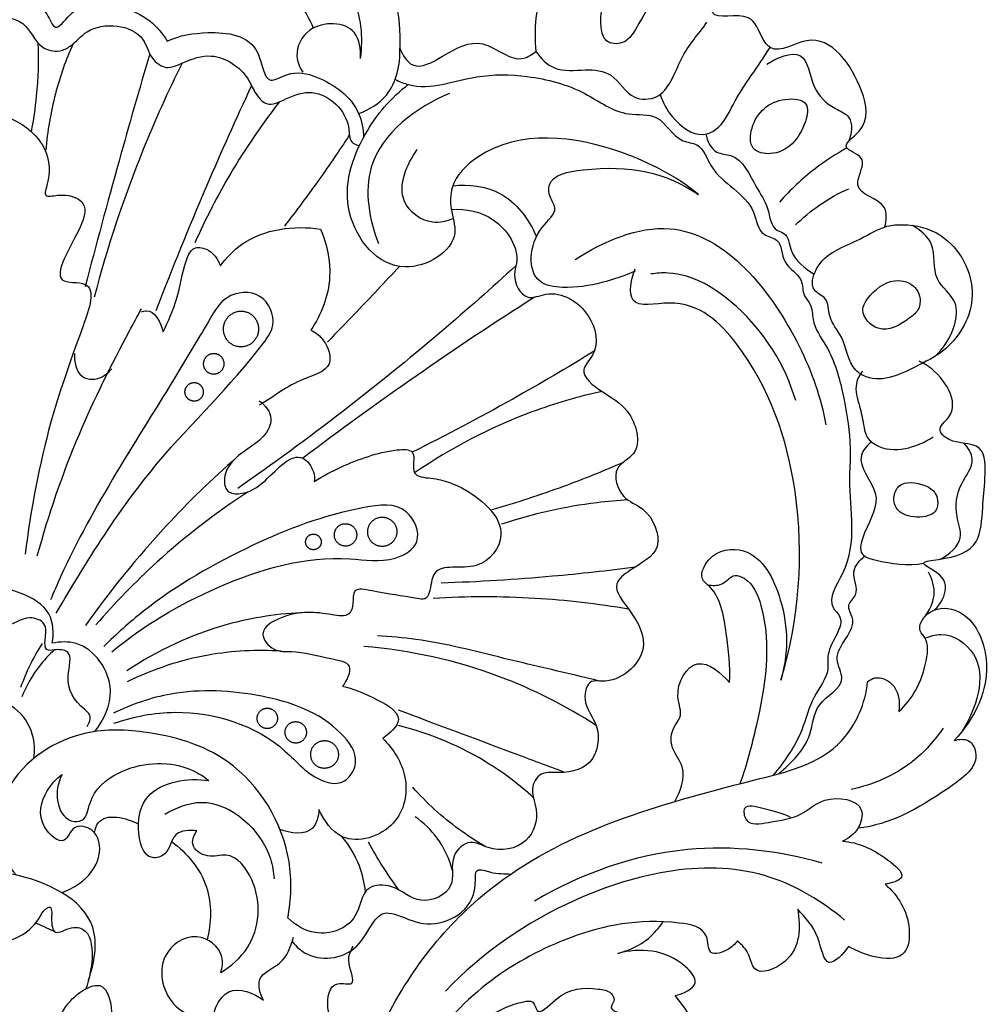
# Model space of a CAD drawing. Units: millimetres. Extents: x -1145 to 309, y -294 to 1159.
# Drawn here: x -369 to -268, y 204 to 308 of the extents above; entities that cross this region are included whole.
import ezdxf

# ---------------------------------------------------------------- set-up
doc = ezdxf.new("R2010")
doc.units = ezdxf.units.MM
doc.header["$MEASUREMENT"] = 0

msp = doc.modelspace()

# ---------------------------------------------------------------- linework, layer by layer
msp.add_line((-367.61, 212.13), (-365.63, 211.21))
for points, knots in [([(-339.09, 322.89), (-335.92, 320.94), (-330.39, 315.64), (-329.05, 308.1), (-329.11, 304.62)], [0, 0, 0, 0, 16.573549, 31.863449, 31.863449, 31.863449, 31.863449]), ([(-277.82, 285.73), (-277.68, 286.39), (-277.33, 288.66), (-280.97, 289.12), (-280.52, 291.39), (-279.58, 293.25), (-282.88, 294.06), (-279.29, 296.4), (-280.25, 301.33), (-284.46, 307.36), (-289.4, 303.73), (-291.1, 306.05), (-291.89, 308.88), (-296.94, 307.2), (-294.94, 311.69), (-296.25, 316.05), (-301.23, 319.11), (-307.09, 321.23), (-312.19, 313.17), (-311.19, 319.04), (-312.47, 321.16), (-314.63, 323.87), (-316.09, 322.2), (-316.52, 321.44)], [0, 0, 0, 0, 2.957296, 8.470414, 9.569299, 12.706439, 15.508276, 18.677266, 24.925727, 36.561343, 42.307451, 44.34202, 48.173682, 53.815257, 57.086554, 64.20109, 73.119693, 81.935954, 90.332136, 94.242263, 100.143154, 102.918641, 106.791, 106.791, 106.791, 106.791]), ([(-333.27, 303.54), (-332.97, 305.76), (-333.4, 311.06), (-339.19, 315.89), (-343.83, 314.56), (-345.52, 316.54), (-343.84, 318.27), (-342.38, 318.49), (-341.49, 318.37)], [0, 0, 0, 0, 9.840481, 22.170174, 27.345981, 29.118018, 31.67246, 35.671774, 35.671774, 35.671774, 35.671774]), ([(-338.24, 306.76), (-339.01, 308.63), (-341.65, 312.16), (-347.21, 313.91), (-350.68, 311.22), (-352.49, 313.18), (-351.85, 314.52), (-351.42, 315.08)], [0, 0, 0, 0, 8.914132, 18.711077, 22.648772, 24.998106, 28.076087, 28.076087, 28.076087, 28.076087]), ([(-311.22, 315.41), (-312.33, 314.19), (-314.56, 310.79), (-314.98, 306.61), (-314.73, 304.3)], [0, 0, 0, 0, 7.295148, 17.518649, 17.518649, 17.518649, 17.518649]), ([(-307.82, 306.81), (-307.76, 306.28), (-307.47, 305.11), (-305.01, 304.96), (-303.67, 307.76), (-302.02, 310.01), (-302.6, 312.73), (-304.49, 313.44), (-306.32, 312.82), (-307.39, 310.35), (-308.02, 308.39), (-307.82, 306.81)], [0, 0, 0, 0, 2.196656, 4.688974, 8.651062, 14.689204, 16.382067, 20.105774, 21.890208, 24.581461, 31.181828, 31.181828, 31.181828, 31.181828]), ([(-372.14, 310.24), (-371.37, 310.25), (-369.39, 309.88), (-366.67, 309.4), (-365.57, 306.06), (-363.14, 309.78), (-359.21, 309.42), (-355.6, 307.85), (-354.21, 306.18), (-353.73, 305.39)], [0, 0, 0, 0, 3.473794, 9.096206, 11.575893, 14.485262, 22.55879, 27.769576, 31.860793, 31.860793, 31.860793, 31.860793]), ([(-372.36, 307.84), (-371.23, 307.97), (-368.59, 307.89), (-367.57, 304.69), (-365.26, 304.14), (-363.58, 304.98), (-361.65, 307.57), (-356.32, 307.04), (-355.61, 303.61), (-353.82, 302.26), (-351.65, 303.32), (-348.61, 304.41), (-345.45, 302.3), (-344.51, 299.94), (-343.19, 298.28), (-340.87, 299.46), (-337.62, 300.65), (-334.29, 297.68), (-334.53, 294.72), (-333.69, 294.39), (-333.4, 294.33)], [0, 0, 0, 0, 5.107401, 9.851538, 12.679707, 14.453481, 17.958271, 26.770909, 30.082976, 32.685744, 35.340058, 40.042226, 46.816268, 49.113025, 51.662456, 54.804228, 59.072517, 67.066398, 69.200543, 70.531798, 70.531798, 70.531798, 70.531798]), ([(-333.27, 303.54), (-333.24, 304.48), (-333.55, 307.43), (-338.7, 307.56), (-340.37, 304.19), (-339.72, 302.6), (-339.39, 302.1)], [0, 0, 0, 0, 4.116435, 11.141794, 15.628606, 18.277352, 18.277352, 18.277352, 18.277352]), ([(-314.73, 304.3), (-314.24, 303.57), (-312.69, 301.99), (-309.69, 302.47), (-306.34, 302.15), (-304.93, 299.08), (-300.8, 299.28), (-299.63, 303.83), (-297.55, 306.11), (-296.64, 307.38)], [0, 0, 0, 0, 3.895089, 8.807481, 12.890606, 17.964813, 21.360116, 28.473611, 35.401097, 35.401097, 35.401097, 35.401097]), ([(-353.73, 305.39), (-352.39, 306), (-349.16, 306.53), (-343.8, 305.95), (-343.47, 300.45), (-340.56, 302.35), (-337.02, 301.53), (-333.49, 298.97), (-332.98, 296.06), (-332.95, 295.21)], [0, 0, 0, 0, 6.55667, 15.11723, 19.657571, 22.396507, 27.067715, 35.79084, 39.555172, 39.555172, 39.555172, 39.555172]), ([(-367.39, 305.21), (-367.32, 303.33), (-367.41, 300.16), (-367.87, 297.04), (-368.12, 295.8)], [0, 0, 0, 0, 8.288207, 13.856949, 13.856949, 13.856949, 13.856949]), ([(-329.11, 304.62), (-328.84, 303.93), (-327.63, 301.98), (-324.13, 304.09), (-320.33, 306.2), (-316.95, 302.74), (-315.11, 303.99), (-314.73, 304.3)], [0, 0, 0, 0, 3.263584, 8.156576, 14.787304, 21.627272, 23.797134, 23.797134, 23.797134, 23.797134]), ([(-363.68, 305.09), (-364.44, 303.39), (-365.74, 299.71), (-366.39, 295.85), (-366.55, 293.84)], [0, 0, 0, 0, 8.208281, 17.087562, 17.087562, 17.087562, 17.087562]), ([(-333.47, 297.72), (-332.37, 298.12), (-329.74, 299.68), (-329.05, 302.9), (-329.11, 304.62)], [0, 0, 0, 0, 5.230475, 12.778571, 12.778571, 12.778571, 12.778571]), ([(-301.59, 299.74), (-301.32, 298.87), (-300.28, 297.02), (-297.81, 295.06), (-295.05, 296.18), (-293.38, 300.02), (-291.21, 302.67), (-289.96, 304.72)], [0, 0, 0, 0, 4.010148, 9.535258, 11.623425, 16.353873, 26.995571, 26.995571, 26.995571, 26.995571]), ([(-290.31, 302.95), (-289.29, 303.63), (-286.06, 304.99), (-285.67, 300.31), (-283.64, 298.4), (-281.08, 297.42), (-281.35, 295.54), (-281.67, 294.74)], [0, 0, 0, 0, 5.444883, 10.663867, 15.4831, 17.918258, 21.720657, 21.720657, 21.720657, 21.720657]), ([(-355.56, 304.05), (-356.67, 300.28), (-359.03, 292.08), (-361.24, 283.84), (-362.4, 279.38)], [0, 0, 0, 0, 17.297475, 37.555297, 37.555297, 37.555297, 37.555297]), ([(-352.14, 303.06), (-353.64, 300.05), (-357.27, 292), (-360.05, 283.58), (-361.44, 278.3)], [0, 0, 0, 0, 14.834851, 38.879743, 38.879743, 38.879743, 38.879743]), ([(-329.59, 301.32), (-329.14, 301.1), (-326.4, 299.96), (-321.62, 301.94), (-315.31, 301.82), (-309.77, 300.4), (-305.82, 297.28), (-301.43, 297.9), (-300.07, 294.72), (-297.14, 294.58), (-295.97, 290.5), (-291.65, 289.11), (-291.23, 284.83), (-288.64, 284.49), (-288.86, 281.65), (-286.4, 280.56), (-286.59, 278.52), (-285.46, 277.46), (-285.58, 275.34), (-283.41, 272.58), (-282.19, 268.17), (-281.58, 264.37), (-281.45, 261.34), (-281.85, 256.66), (-280.35, 251.26), (-284.17, 246.12), (-281.6, 243.78), (-284.16, 241.41), (-283.61, 238.34), (-285.67, 235.96), (-286.55, 231.81), (-288.45, 229.19), (-289.65, 227.73)], [0, 0, 0, 0, 2.234656, 13.012872, 21.017255, 30.509862, 38.11017, 42.551625, 48.052356, 50.352361, 54.351986, 64.21208, 68.092315, 70.251675, 73.927867, 77.784942, 80.230484, 81.908243, 84.269122, 88.969088, 96.930446, 104.465388, 106.11623, 110.456077, 125.283214, 130.856426, 132.518536, 138.821655, 141.083194, 145.97466, 151.524041, 159.968338, 159.968338, 159.968338, 159.968338]), ([(-344.8, 300.67), (-346.45, 297.15), (-349.97, 289.28), (-353.22, 281.28), (-354.93, 276.85)], [0, 0, 0, 0, 17.125455, 38.02613, 38.02613, 38.02613, 38.02613]), ([(-297.54, 289.17), (-299.94, 291.1), (-307.1, 294.91), (-318.04, 296.28), (-323.77, 290.65), (-323.82, 287.51), (-322.44, 283.73), (-329.78, 279.36), (-336.03, 287.3), (-333.42, 295.44), (-330.05, 299.42), (-328.19, 300.83)], [0, 0, 0, 0, 13.706233, 36.433306, 42.681767, 45.951566, 49.752098, 59.168461, 71.314418, 83.689719, 94.034822, 94.034822, 94.034822, 94.034822]), ([(-341.83, 298.97), (-343.71, 296.58), (-346.99, 291.77), (-349.66, 286.59), (-350.78, 284.06)], [0, 0, 0, 0, 13.466051, 25.646484, 25.646484, 25.646484, 25.646484]), ([(-323.88, 299.85), (-327.36, 298.41), (-333.69, 293.72), (-332.34, 286.48), (-331.38, 283.96)], [0, 0, 0, 0, 16.809713, 28.69278, 28.69278, 28.69278, 28.69278]), ([(-289.92, 293.48), (-288.12, 293.59), (-286.37, 295.56), (-285.73, 299.19), (-289.51, 299.52), (-291.97, 297.34), (-292.2, 293.77), (-290.61, 293.44), (-289.92, 293.48)], [0, 0, 0, 0, 7.427324, 10.101687, 13.451411, 20.333373, 23.457603, 26.306687, 26.306687, 26.306687, 26.306687]), ([(-372.36, 297.8), (-370.82, 297.57), (-367.39, 296.04), (-365.61, 292.26), (-366.92, 288.73), (-364.65, 289.34), (-361.08, 288.21), (-363.96, 284.18), (-365.76, 279.53), (-360.81, 280.3), (-363.8, 271.94), (-366.43, 264.7), (-368.17, 255.8), (-368.73, 251.13)], [0, 0, 0, 0, 6.980712, 15.593578, 17.418048, 19.303863, 23.220549, 31.789702, 35.84486, 39.544443, 46.05544, 62.204529, 83.182106, 83.182106, 83.182106, 83.182106]), ([(-334.46, 295.43), (-335.5, 293.83), (-337.73, 290.58), (-340.08, 287.42), (-341.33, 285.81)], [0, 0, 0, 0, 8.42774, 17.419416, 17.419416, 17.419416, 17.419416]), ([(-296.77, 295.56), (-296.61, 294.83), (-295.98, 293.41), (-293.04, 293.44), (-291.76, 290.28), (-290.04, 287.9), (-289.88, 285.43), (-288.01, 285.02), (-287.9, 282.46), (-286.27, 281.37), (-285.31, 280.72)], [0, 0, 0, 0, 3.305691, 5.573, 11.862779, 15.661827, 19.43425, 20.501322, 23.37369, 28.567011, 28.567011, 28.567011, 28.567011]), ([(-323.47, 286.6), (-324.15, 286.31), (-326.16, 285.84), (-330.02, 288.67), (-328.36, 292.41), (-327.27, 293.93)], [0, 0, 0, 0, 3.332437, 8.786819, 17.105187, 17.105187, 17.105187, 17.105187]), ([(-281.84, 294.08), (-283.01, 293.44), (-285.58, 291.76), (-287.83, 289.64), (-288.97, 288.35)], [0, 0, 0, 0, 5.969453, 13.601025, 13.601025, 13.601025, 13.601025]), ([(-304.24, 281.06), (-305.36, 280.54), (-307.91, 279.7), (-311.23, 279.15), (-315.74, 279.8), (-315.4, 285.1), (-312.21, 287.33), (-313.33, 288.85), (-313.54, 291.19), (-305.91, 292.58), (-301.01, 291.5), (-297.54, 289.17)], [0, 0, 0, 0, 5.507084, 11.790888, 15.450184, 23.743161, 27.436661, 29.345203, 31.034445, 36.924534, 55.531751, 55.531751, 55.531751, 55.531751]), ([(-323.52, 290.08), (-321.85, 290.26), (-317.91, 289.86), (-315.46, 286.55), (-314.68, 284.7)], [0, 0, 0, 0, 7.508618, 16.357099, 16.357099, 16.357099, 16.357099]), ([(-287.28, 285.94), (-286.51, 286.69), (-284.74, 288.17), (-282.74, 289.29), (-281.63, 289.77)], [0, 0, 0, 0, 4.758324, 10.158902, 10.158902, 10.158902, 10.158902]), ([(-323.64, 287.58), (-322.13, 287.65), (-318.76, 287.09), (-316.26, 283.14), (-317.29, 280.24), (-315.95, 277.71), (-312.6, 279.31), (-308.77, 276.98), (-307.86, 272.77), (-310.44, 270.29), (-307.44, 268.01), (-304.6, 266.56), (-303.19, 261.85), (-306.86, 260.35), (-305.82, 256.9), (-302.73, 256.01), (-300.84, 251.51), (-304.25, 249.87), (-306.95, 247.77), (-304.33, 244.79), (-302.24, 240.7), (-306.15, 237.29), (-309.25, 237.91), (-309.93, 235.14), (-307.71, 233.04), (-308.42, 228.39), (-311.87, 227.91), (-314.22, 228.12), (-315.54, 226.3), (-314.23, 223.85), (-315.43, 220.11), (-319.19, 219.52), (-321.73, 221.12), (-324.1, 219.01), (-322.85, 215.66), (-327.19, 213.7), (-329.4, 216.2), (-333.16, 216.19), (-333.36, 211.9), (-337.82, 210.41), (-340.17, 211.88), (-340.97, 212.65)], [0, 0, 0, 0, 6.762987, 14.526343, 16.324397, 20.463468, 23.306442, 30.766195, 37.03457, 39.664726, 44.131745, 49.179834, 55.911143, 59.368583, 63.815498, 67.425078, 73.711294, 79.424751, 82.406174, 86.887794, 93.476726, 101.616847, 103.267688, 106.206864, 110.723748, 116.560354, 122.418666, 124.133835, 126.786605, 130.433228, 135.592141, 141.620058, 144.540758, 147.881222, 152.557298, 157.749032, 162.916983, 166.469222, 171.387708, 178.127608, 183.074956, 183.074956, 183.074956, 183.074956]), ([(-348.1, 281.63), (-347.45, 282.49), (-344.68, 285.37), (-340.28, 285.94), (-337.5, 285.49)], [0, 0, 0, 0, 4.753351, 17.375772, 17.375772, 17.375772, 17.375772]), ([(-337.5, 285.49), (-336.82, 283.91), (-335.99, 280.12), (-337.43, 276.45), (-338.52, 274.81)], [0, 0, 0, 0, 7.57193, 16.302408, 16.302408, 16.302408, 16.302408]), ([(-310.56, 282.29), (-307.61, 284.21), (-297.49, 288.58), (-287.48, 276.05), (-284.59, 267.68), (-284.06, 264.78)], [0, 0, 0, 0, 15.673464, 42.973487, 55.903078, 55.903078, 55.903078, 55.903078]), ([(-274.19, 271.13), (-273.17, 271.65), (-270.46, 273.09), (-267.31, 278.69), (-270.71, 285.01), (-275.08, 286.08), (-278.12, 285.85), (-281.08, 283.87), (-284.85, 282.91), (-285.84, 278.97), (-283.71, 278.26), (-283.88, 275.93), (-281.9, 273.91), (-281.73, 270.98), (-278.47, 268.95), (-275.98, 270.2), (-274.19, 271.13)], [0, 0, 0, 0, 4.84742, 14.077382, 24.616125, 30.836495, 33.323403, 38.062437, 46.394927, 49.57626, 51.794553, 54.507561, 58.295506, 63.878379, 65.814242, 74.395843, 74.395843, 74.395843, 74.395843]), ([(-272.59, 272), (-271.6, 272.86), (-270.4, 274.69), (-270.01, 278.16), (-273.08, 280.1), (-272.17, 283.92), (-274.12, 285.41), (-274.9, 285.89)], [0, 0, 0, 0, 5.834641, 9.317898, 13.900426, 19.425536, 23.532296, 23.532296, 23.532296, 23.532296]), ([(-354.15, 274.63), (-353.61, 275.75), (-352.48, 278.26), (-352.12, 281.21), (-351.09, 283.72), (-349.12, 283.42), (-348.36, 282.35), (-348.1, 281.63)], [0, 0, 0, 0, 5.502041, 11.744227, 13.900068, 15.852667, 19.212775, 19.212775, 19.212775, 19.212775]), ([(-316.83, 281.64), (-319.42, 279.26), (-328.84, 270.94), (-338.82, 263.25), (-346.26, 258.08)], [0, 0, 0, 0, 15.685319, 56.195134, 56.195134, 56.195134, 56.195134]), ([(-329.16, 281.55), (-330.68, 279.92), (-333.2, 277.24), (-335.76, 274.6), (-336.77, 273.55)], [0, 0, 0, 0, 9.861123, 16.315347, 16.315347, 16.315347, 16.315347]), ([(-288.84, 237.79), (-286.88, 244.17), (-285.91, 256.88), (-290.94, 271.47), (-298.37, 278.65), (-305.32, 276.81), (-304.64, 280.27), (-304.24, 281.31)], [0, 0, 0, 0, 29.784378, 54.73849, 67.148115, 72.84789, 77.791502, 77.791502, 77.791502, 77.791502]), ([(-287.25, 267.36), (-288.37, 271.13), (-292, 276.96), (-298.65, 281.07), (-301.97, 280.84), (-302.57, 280.75)], [0, 0, 0, 0, 17.304335, 29.281259, 32.001019, 32.001019, 32.001019, 32.001019]), ([(-278.54, 275.01), (-277.41, 274.62), (-275.76, 275.63), (-273.91, 277.11), (-274.17, 279.45), (-276.89, 280.5), (-279.08, 279.06), (-280.69, 276.71), (-279.35, 275.29), (-278.54, 275.01)], [0, 0, 0, 0, 5.172745, 7.298919, 10.24286, 13.434828, 18.436996, 21.000745, 24.696672, 24.696672, 24.696672, 24.696672]), ([(-365.45, 244.88), (-362.21, 250.44), (-355.72, 260.8), (-346.54, 269.3), (-342, 275.55), (-343.53, 279.15), (-347.59, 278.77), (-349.85, 274.88), (-355.62, 265.15), (-362.05, 255.52), (-365.72, 247.09), (-366.06, 246.28)], [0, 0, 0, 0, 28.724781, 53.613343, 56.866041, 61.81668, 67.013446, 71.269472, 81.161319, 118.25106, 122.190495, 122.190495, 122.190495, 122.190495]), ([(-314.86, 278.31), (-319.09, 275.61), (-327.38, 270.08), (-335.44, 264.24), (-339.38, 261.27)], [0, 0, 0, 0, 22.466336, 44.511494, 44.511494, 44.511494, 44.511494]), ([(-367.46, 250.93), (-366.25, 255.31), (-363.48, 263.48), (-359.21, 271.95), (-356.87, 276.28), (-356.44, 277.06)], [0, 0, 0, 0, 20.277194, 38.325922, 42.275161, 42.275161, 42.275161, 42.275161]), ([(-356.44, 276.74), (-356.28, 276.8), (-355.15, 277.16), (-354.34, 275.57), (-354.15, 274.63)], [0, 0, 0, 0, 0.773009, 4.997392, 4.997392, 4.997392, 4.997392]), ([(-338.52, 274.81), (-338, 274.55), (-336.88, 273.71), (-335.94, 270.65), (-340.41, 269.51), (-342.4, 267.78), (-343.98, 266.87)], [0, 0, 0, 0, 2.58631, 6.256566, 10.873082, 19.004779, 19.004779, 19.004779, 19.004779]), ([(-363.52, 272.35), (-363.58, 271.51), (-363.27, 269.84), (-361.07, 269.44), (-360.02, 270.19), (-359.57, 270.73)], [0, 0, 0, 0, 3.726635, 5.786109, 8.908367, 8.908367, 8.908367, 8.908367]), ([(-308.55, 272.59), (-311.39, 270.85), (-317.73, 267.13), (-324.22, 263.69), (-327.81, 261.9)], [0, 0, 0, 0, 14.931814, 32.84939, 32.84939, 32.84939, 32.84939]), ([(-272.6, 245.21), (-272.23, 245.52), (-271.49, 246.51), (-271.01, 248.91), (-274.82, 250.25), (-270.74, 250.68), (-267.7, 251.69), (-267.51, 256), (-267.21, 258.96), (-267.12, 263.41), (-270.82, 262.55), (-272.34, 264.49), (-269.34, 266.57), (-271.9, 270.27), (-273.83, 271.37), (-274.19, 271.53)], [0, 0, 0, 0, 2.160032, 5.525805, 9.259037, 11.647986, 18.222883, 23.619478, 28.284543, 33.060902, 38.961171, 40.111609, 42.552358, 51.084946, 52.844995, 52.844995, 52.844995, 52.844995]), ([(-280.2, 270.48), (-280.49, 270.09), (-281.16, 268.88), (-280.49, 266.88), (-280.1, 265.1), (-279.89, 263.52), (-277.53, 261.47), (-274.4, 262.39), (-272.71, 263.54)], [0, 0, 0, 0, 2.167874, 5.765452, 8.755481, 10.544029, 12.609068, 21.75693, 21.75693, 21.75693, 21.75693]), ([(-307.73, 268.33), (-310.25, 267.78), (-317.22, 265.75), (-323.72, 262.35), (-327.55, 259.72)], [0, 0, 0, 0, 11.547391, 32.363772, 32.363772, 32.363772, 32.363772]), ([(-343.98, 267.33), (-343.36, 266.9), (-342.53, 265.88), (-343.23, 263.19), (-346.1, 262.07), (-347.86, 259.64), (-347.54, 257.54), (-345.27, 257.41), (-343.01, 258.95), (-340.03, 262.56), (-338.19, 260.09), (-338.13, 259.14), (-338.16, 258.79)], [0, 0, 0, 0, 3.404529, 4.799282, 11.781175, 15.59854, 17.614001, 19.632858, 24.104638, 30.953818, 33.681828, 35.223226, 35.223226, 35.223226, 35.223226]), ([(-279.26, 263.01), (-279.7, 262.62), (-281.26, 260.9), (-277.68, 257.46), (-279.74, 254.31), (-280.79, 251.02), (-277.46, 250.12), (-275.41, 249.84), (-273.72, 250.16)], [0, 0, 0, 0, 2.607743, 8.979833, 15.43878, 18.821973, 20.992831, 28.691519, 28.691519, 28.691519, 28.691519]), ([(-271.98, 250.58), (-271.06, 251.05), (-269.3, 252.51), (-270.52, 255.53), (-270.12, 258.44), (-268.04, 260.85), (-269.02, 262.39), (-269.44, 262.85)], [0, 0, 0, 0, 4.631403, 8.027287, 13.211826, 17.455994, 20.222869, 20.222869, 20.222869, 20.222869]), ([(-338.16, 258.79), (-336.4, 259.94), (-333.33, 261.28), (-330.13, 262.14), (-327.12, 262.29), (-328.22, 259.31), (-324.86, 259.15), (-321.67, 257.96), (-316.92, 253.87), (-320.74, 248.82), (-325.13, 250.31), (-325.9, 247.91), (-326.01, 246.19), (-328.82, 246.72), (-330.62, 246.89), (-334.16, 247.69), (-333.99, 245.93), (-334.42, 244.39), (-337.71, 244.97), (-340.34, 245.22), (-344.41, 243.07), (-342.51, 240.74), (-339.71, 240.92), (-337.43, 240.22), (-333.77, 239.61), (-334.73, 237.73), (-335.18, 237.15)], [0, 0, 0, 0, 9.417196, 14.054162, 16.464287, 19.729742, 22.40281, 28.25619, 37.245778, 43.398843, 50.04783, 51.582859, 54.358346, 55.596618, 62.772857, 65.495329, 67.399298, 69.200808, 71.828046, 79.556459, 83.738693, 86.708172, 89.458838, 95.789083, 98.914881, 102.201492, 102.201492, 102.201492, 102.201492]), ([(-346.38, 261.35), (-348.98, 259.07), (-354.71, 253.49), (-359.74, 247.26), (-362.36, 243.57)], [0, 0, 0, 0, 15.444228, 35.660296, 35.660296, 35.660296, 35.660296]), ([(-305.49, 260.82), (-307.56, 259.91), (-312.14, 258.07), (-316.83, 256.54), (-319.38, 255.8)], [0, 0, 0, 0, 10.141024, 22.04432, 22.04432, 22.04432, 22.04432]), ([(-275.66, 255.28), (-274.89, 254.98), (-273.73, 254.9), (-272.11, 255.71), (-272.17, 257.61), (-273.92, 258.67), (-276.24, 258.96), (-277.09, 256.99), (-276.56, 255.69), (-275.87, 255.36), (-275.66, 255.28)], [0, 0, 0, 0, 3.649986, 4.818741, 7.706187, 9.766724, 13.857463, 15.831566, 18.221427, 19.226029, 19.226029, 19.226029, 19.226029]), ([(-345.15, 257.72), (-348.56, 255.5), (-354.25, 251.12), (-359.24, 245.97), (-361.25, 243.64)], [0, 0, 0, 0, 18.187132, 31.94153, 31.94153, 31.94153, 31.94153]), ([(-359.56, 240.8), (-356.21, 243.59), (-348.32, 248.23), (-337.52, 251.42), (-330.3, 250.03), (-326.47, 252.26), (-328.36, 256.75), (-335.98, 255.71), (-344.96, 252.26), (-354.36, 246.94), (-359.1, 242.66), (-360.42, 241.34)], [0, 0, 0, 0, 19.49035, 40.810529, 47.960318, 52.274281, 57.202245, 63.896014, 82.406302, 102.577664, 110.929663, 110.929663, 110.929663, 110.929663]), ([(-305, 256.86), (-306.09, 256.79), (-310.62, 256.38), (-315.09, 255.37), (-318.37, 254.28)], [0, 0, 0, 0, 4.880584, 20.34426, 20.34426, 20.34426, 20.34426]), ([(-294.25, 237.54), (-294.12, 239.28), (-294.59, 242.73), (-295.19, 246.87), (-297.53, 248.62), (-296.36, 251.49), (-291.41, 252.19), (-288, 245.5), (-288.03, 240.5), (-288.84, 237.79)], [0, 0, 0, 0, 7.787476, 15.954423, 16.828897, 20.246872, 25.909358, 35.533837, 48.165318, 48.165318, 48.165318, 48.165318]), ([(-289.04, 227.9), (-287.69, 229.05), (-285.47, 231.22), (-285.39, 235.56), (-281.51, 237.28), (-283.88, 240.94), (-280.27, 243.24), (-282.02, 245.73), (-280.3, 247.05), (-281.67, 249.22), (-280.48, 250.47), (-279.98, 250.92)], [0, 0, 0, 0, 7.900512, 12.730921, 18.191805, 21.333577, 28.234674, 30.265745, 32.26719, 35.880388, 38.869855, 38.869855, 38.869855, 38.869855]), ([(-304.23, 249.74), (-307.14, 249.36), (-313.96, 248.6), (-320.82, 248.18), (-324.75, 248.06)], [0, 0, 0, 0, 13.11307, 30.720555, 30.720555, 30.720555, 30.720555]), ([(-273.64, 244.47), (-273.11, 245.11), (-272.29, 246.74), (-272.81, 248.49), (-273.21, 249.23)], [0, 0, 0, 0, 3.731635, 7.504174, 7.504174, 7.504174, 7.504174]), ([(-296.57, 247.88), (-296.07, 247.8), (-294.92, 247.69), (-293.94, 249.14), (-291.83, 248.26), (-289.56, 242.58), (-290.86, 234.96), (-292.43, 228.82), (-293.15, 226.84)], [0, 0, 0, 0, 2.233333, 4.702243, 6.211277, 11.251052, 30.227948, 39.620874, 39.620874, 39.620874, 39.620874]), ([(-365.87, 241.7), (-365.7, 242.72), (-365.8, 245.28), (-369.06, 247.08), (-371.26, 247.66), (-372.36, 247.72)], [0, 0, 0, 0, 4.634776, 10.049269, 14.970434, 14.970434, 14.970434, 14.970434]), ([(-304.91, 245.3), (-308.2, 245.86), (-315.09, 246.65), (-322.02, 246.65), (-325.61, 246.44)], [0, 0, 0, 0, 14.901338, 30.968474, 30.968474, 30.968474, 30.968474]), ([(-339.09, 244.95), (-341.88, 244.84), (-348.56, 243.84), (-354.76, 240.94), (-358, 238.78)], [0, 0, 0, 0, 12.521329, 29.949648, 29.949648, 29.949648, 29.949648]), ([(-276.33, 234.49), (-275.65, 235.13), (-274.29, 236.82), (-273.42, 239.5), (-273.15, 241.93), (-274.5, 243.23), (-273.22, 245.46), (-269.02, 245.62), (-265.66, 238.79), (-268.38, 233.69), (-270.48, 231.4)], [0, 0, 0, 0, 4.217697, 9.396472, 12.765868, 14.087671, 17.016031, 21.33648, 30.43736, 44.268871, 44.268871, 44.268871, 44.268871]), ([(-365.65, 241), (-365.91, 240.93), (-366.71, 240.87), (-366.62, 242.36), (-366.36, 243.9), (-368.8, 244.79), (-370.39, 243.25), (-371.88, 243.38), (-372.36, 243.44)], [0, 0, 0, 0, 1.191636, 2.707733, 5.247973, 7.678332, 11.848075, 14.041139, 14.041139, 14.041139, 14.041139]), ([(-366.94, 241.66), (-367.42, 240.91), (-368.28, 239.41), (-368.94, 237.81), (-369.22, 237.02)], [0, 0, 0, 0, 3.967898, 7.705334, 7.705334, 7.705334, 7.705334]), ([(-361.38, 232.35), (-360.43, 233.59), (-358.64, 237.13), (-362.02, 242.01), (-365.04, 241.86), (-365.87, 241.7)], [0, 0, 0, 0, 6.974564, 16.071411, 19.833076, 19.833076, 19.833076, 19.833076]), ([(-308.02, 237.69), (-311.38, 238.53), (-317.85, 239.96), (-325.6, 242.02), (-330.13, 242.4), (-331.48, 242.48)], [0, 0, 0, 0, 15.491588, 29.683853, 35.762817, 35.762817, 35.762817, 35.762817]), ([(-273.57, 242.22), (-273.05, 242.46), (-271.13, 243.03), (-266.38, 239.83), (-268.2, 234.71), (-269.66, 232.38)], [0, 0, 0, 0, 2.580906, 8.585242, 20.856716, 20.856716, 20.856716, 20.856716]), ([(-365.65, 241), (-366.23, 240.47), (-367.61, 238.98), (-368.62, 237.18), (-369.09, 236.02)], [0, 0, 0, 0, 3.46893, 9.052825, 9.052825, 9.052825, 9.052825]), ([(-362.19, 232.9), (-361.96, 233.23), (-361.65, 234.06), (-363.38, 235.37), (-364.77, 237.46), (-363.49, 240.96), (-365.19, 241.05), (-365.65, 241)], [0, 0, 0, 0, 1.803543, 3.068255, 8.920741, 12.689645, 14.760944, 14.760944, 14.760944, 14.760944]), ([(-341.68, 240.86), (-344.23, 241.02), (-349.86, 240.74), (-355.25, 238.94), (-357.97, 237.61)], [0, 0, 0, 0, 11.453068, 24.990999, 24.990999, 24.990999, 24.990999]), ([(-308.35, 232.99), (-311.55, 235.07), (-319.38, 239.06), (-328.04, 240.95), (-332.92, 241.35)], [0, 0, 0, 0, 17.068105, 39.007481, 39.007481, 39.007481, 39.007481]), ([(-300.04, 224.96), (-299.42, 226.03), (-298.53, 228.41), (-300.74, 230.7), (-300.28, 232.75), (-299.11, 234.18), (-300.36, 236.59), (-297.87, 240.98), (-295.11, 238.52), (-294.25, 237.54)], [0, 0, 0, 0, 5.557341, 9.403662, 12.628791, 13.948321, 17.281041, 23.270691, 29.118539, 29.118539, 29.118539, 29.118539]), ([(-301.73, 194.01), (-301.48, 194.77), (-301.11, 197.18), (-305.6, 201.89), (-315.6, 202.04), (-321.76, 195.25), (-323.96, 189.49), (-328.5, 187.03), (-334.22, 193.57), (-329.55, 205.74), (-316.53, 220.65), (-298.03, 225.67), (-283.82, 229.17), (-280.44, 233.85), (-279.77, 236.48), (-279.65, 237.61)], [0, 0, 0, 0, 3.562734, 10.138054, 25.757419, 42.478059, 47.320818, 53.333852, 61.467779, 77.991788, 105.369257, 148.803203, 161.352453, 168.257066, 173.310698, 173.310698, 173.310698, 173.310698]), ([(-279.65, 237.61), (-279.43, 237.8), (-278.59, 238.29), (-276.46, 237.39), (-276.21, 235.49), (-276.33, 234.49)], [0, 0, 0, 0, 1.311881, 4.094465, 8.585238, 8.585238, 8.585238, 8.585238]), ([(-359.35, 233.23), (-357.28, 233.96), (-351.02, 235.15), (-342.59, 232.48), (-338.5, 227.27), (-334.97, 226.57), (-333.09, 229.44), (-336.59, 234.11), (-343.74, 236.53), (-352.36, 237.01), (-357.49, 235.23), (-359.41, 234.29)], [0, 0, 0, 0, 9.805026, 28.1655, 35.670738, 38.749161, 42.511802, 47.602435, 61.439658, 75.796317, 85.343138, 85.343138, 85.343138, 85.343138]), ([(-335.18, 237.15), (-334.06, 236.92), (-332.22, 236.08), (-328.08, 234.04), (-330.21, 232.1), (-330.93, 231.62)], [0, 0, 0, 0, 5.074247, 10.410135, 14.275529, 14.275529, 14.275529, 14.275529]), ([(-367.82, 229.51), (-367.7, 230.35), (-367.8, 232.37), (-369.46, 234.99), (-371.49, 235.56), (-372.36, 235.63)], [0, 0, 0, 0, 3.811237, 8.783156, 12.681, 12.681, 12.681, 12.681]), ([(-311.7, 228.04), (-313.48, 228.71), (-319.33, 230.9), (-325.18, 233.09), (-329.26, 234.61)], [0, 0, 0, 0, 8.478739, 27.954954, 27.954954, 27.954954, 27.954954]), ([(-340.97, 212.65), (-340.6, 214.6), (-340.34, 220.81), (-345.79, 229.81), (-355.22, 232.52), (-364.11, 232.69), (-371.05, 227.68), (-372.22, 220.71), (-370.5, 218.05), (-369.66, 217.17)], [0, 0, 0, 0, 8.861706, 27.274345, 41.385818, 51.052337, 66.63547, 74.555713, 79.965486, 79.965486, 79.965486, 79.965486]), ([(-315, 225.38), (-316.44, 226.69), (-320.77, 230.01), (-325.89, 232.14), (-329.26, 232.98)], [0, 0, 0, 0, 8.722434, 24.273256, 24.273256, 24.273256, 24.273256]), ([(-271.67, 232.73), (-272.56, 231.4), (-275.25, 228.37), (-279.06, 226.72), (-281.38, 226.24)], [0, 0, 0, 0, 7.154571, 17.754926, 17.754926, 17.754926, 17.754926]), ([(-330.93, 231.62), (-329.79, 230.53), (-327.93, 227.6), (-329.02, 221.89), (-335.14, 219.97), (-337.15, 222.96), (-337.67, 224.11)], [0, 0, 0, 0, 7.053642, 14.459831, 22.786214, 28.432054, 28.432054, 28.432054, 28.432054]), ([(-270.48, 231.4), (-270, 231.56), (-268.84, 231.67), (-267.44, 228.93), (-273.22, 224.79), (-277.22, 222.54), (-280.68, 222.12)], [0, 0, 0, 0, 2.261539, 4.347023, 11.496029, 27.061402, 27.061402, 27.061402, 27.061402]), ([(-364.84, 227.81), (-365.28, 226.95), (-365.67, 225.11), (-364.47, 222.77), (-362.24, 222.83), (-361.92, 225.87), (-358.25, 228.95), (-352.88, 229.4), (-349.98, 227.7), (-349.3, 227.18)], [0, 0, 0, 0, 4.340107, 8.016678, 9.707991, 12.6858, 19.185648, 30.151751, 33.984481, 33.984481, 33.984481, 33.984481]), ([(-364.88, 215.33), (-364.23, 215.54), (-362.54, 216.42), (-360.55, 218.72), (-360.98, 222.03), (-363.74, 222.69), (-364.54, 219.96), (-367.69, 222.71), (-366.85, 225.8), (-365.47, 227.36), (-364.84, 227.81)], [0, 0, 0, 0, 3.054994, 8.452845, 12.588055, 15.407636, 17.897992, 21.662557, 27.3283, 30.79908, 30.79908, 30.79908, 30.79908]), ([(-350.58, 221.86), (-351.33, 221.95), (-353.27, 221.89), (-353.43, 219.39), (-356.18, 218.56), (-357.1, 222.37), (-355.88, 226.83), (-351.5, 227.5), (-349.3, 227.18)], [0, 0, 0, 0, 3.373598, 6.828846, 8.867016, 13.913792, 19.181559, 29.122581, 29.122581, 29.122581, 29.122581]), ([(-320.08, 220.2), (-321.99, 221.3), (-324.7, 223.28), (-327.03, 225.65), (-327.76, 226.48)], [0, 0, 0, 0, 9.895245, 14.829754, 14.829754, 14.829754, 14.829754]), ([(-287.8, 223.26), (-288.7, 223.75), (-290.03, 224), (-292.95, 224.84), (-292.55, 222.26), (-289.55, 222.91), (-286.76, 223.2), (-284.26, 225.73), (-279.72, 225.07), (-280.52, 221.89), (-281.65, 221.05), (-282.29, 220.77)], [0, 0, 0, 0, 4.603859, 7.470296, 9.219942, 12.794044, 18.008175, 22.433695, 28.361754, 31.311678, 34.440406, 34.440406, 34.440406, 34.440406]), ([(-353.98, 223.6), (-352.81, 224.29), (-348.34, 226.16), (-343.06, 221.28), (-342.47, 217.49), (-342.42, 216.77)], [0, 0, 0, 0, 6.072366, 20.147065, 23.323893, 23.323893, 23.323893, 23.323893]), ([(-337.67, 224.11), (-337.72, 223.4), (-338.21, 221.24), (-340.72, 221.59), (-341.78, 221.98)], [0, 0, 0, 0, 3.1623, 8.218039, 8.218039, 8.218039, 8.218039]), ([(-361.42, 221.67), (-361.34, 222.03), (-360.76, 223.92), (-358.01, 223.24), (-356.75, 222.57)], [0, 0, 0, 0, 1.659423, 8.012, 8.012, 8.012, 8.012]), ([(-323.56, 217.67), (-323.89, 218.89), (-324.89, 221.08), (-326.61, 222.72), (-327.49, 223.35)], [0, 0, 0, 0, 5.61605, 10.445955, 10.445955, 10.445955, 10.445955]), ([(-348.06, 206.86), (-346.96, 207.52), (-344.07, 210.07), (-343.54, 215.62), (-346.82, 219.83), (-349.43, 218.82), (-351.44, 220.2), (-350.86, 221.46), (-350.58, 221.86)], [0, 0, 0, 0, 5.757753, 16.442904, 22.027806, 24.982795, 27.993738, 30.148071, 30.148071, 30.148071, 30.148071]), ([(-332.75, 215.41), (-332.85, 216.34), (-333.34, 218.44), (-334.45, 220.31), (-335.2, 221.23)], [0, 0, 0, 0, 4.163327, 9.498792, 9.498792, 9.498792, 9.498792]), ([(-353.25, 220.73), (-351.63, 219.51), (-348.89, 216.3), (-349.06, 212.12), (-349.51, 210.33)], [0, 0, 0, 0, 9.059574, 17.329531, 17.329531, 17.329531, 17.329531]), ([(-329.22, 215.59), (-329.84, 216.44), (-330.97, 218.09), (-331.98, 219.82), (-332.43, 220.64)], [0, 0, 0, 0, 4.733336, 8.920369, 8.920369, 8.920369, 8.920369]), ([(-284.45, 218.43), (-289.04, 219.75), (-299.71, 221.01), (-309.96, 217.33), (-314.86, 214.43)], [0, 0, 0, 0, 21.340631, 46.784829, 46.784829, 46.784829, 46.784829]), ([(-282.29, 220.77), (-280.58, 220.6), (-278.71, 219.83), (-275.12, 216.88), (-277.17, 216.3), (-277.79, 216.21)], [0, 0, 0, 0, 7.676723, 11.163797, 13.967007, 13.967007, 13.967007, 13.967007]), ([(-282.08, 212.42), (-284.41, 214.35), (-293.19, 219.77), (-310.08, 216.15), (-320.41, 208.97), (-324.28, 204.91)], [0, 0, 0, 0, 13.514595, 44.356946, 69.441911, 69.441911, 69.441911, 69.441911]), ([(-340.51, 210.14), (-340.06, 209.6), (-338.08, 207.83), (-332.97, 208.64), (-331.69, 213.64), (-328.63, 212.73), (-325.43, 211.13), (-320.63, 213.76), (-321.32, 218.11), (-319.13, 217.26), (-318.09, 217.33), (-317.37, 217.28)], [0, 0, 0, 0, 3.14166, 11.491126, 17.909708, 19.710099, 24.594418, 34.267252, 36.699439, 38.763092, 41.999404, 41.999404, 41.999404, 41.999404]), ([(-362.03, 206.11), (-361.42, 207.85), (-360.39, 213.73), (-367.54, 216.97), (-371.57, 217.52), (-372.36, 217.55)], [0, 0, 0, 0, 8.216027, 23.273914, 26.843766, 26.843766, 26.843766, 26.843766]), ([(-277.79, 216.21), (-276.45, 215.03), (-274.94, 212.67), (-275.56, 207.24), (-279.95, 208.65), (-281.68, 209.61)], [0, 0, 0, 0, 7.964836, 11.737218, 20.609127, 20.609127, 20.609127, 20.609127]), ([(-372.36, 209.99), (-371.45, 209.98), (-369.45, 210.34), (-367.46, 212), (-366.82, 213.51), (-365.86, 213.97), (-366.02, 212.36), (-365.76, 210.6), (-364.14, 211.67), (-361.02, 211.62), (-361.58, 207.16), (-362.33, 205.13)], [0, 0, 0, 0, 4.063509, 8.835765, 10.845502, 11.222416, 13.047565, 15.257007, 17.861773, 19.148547, 28.800748, 28.800748, 28.800748, 28.800748]), ([(-287.04, 213.57), (-286.75, 211.69), (-286.67, 208.24), (-291.69, 206.31), (-292.1, 208.96), (-292.94, 209.78), (-293.41, 210.22)], [0, 0, 0, 0, 8.470644, 13.355739, 15.653649, 18.551673, 18.551673, 18.551673, 18.551673]), ([(-281.68, 209.61), (-282.17, 208.89), (-284.15, 206.72), (-284.79, 211.33), (-286.24, 212.63), (-287.04, 213.57)], [0, 0, 0, 0, 3.911598, 8.163346, 13.687977, 13.687977, 13.687977, 13.687977]), ([(-293.41, 210.22), (-293.68, 209.85), (-294.38, 209.17), (-296.62, 208.45), (-296.38, 211.61), (-302.97, 212.79), (-313.57, 210.66), (-323.79, 203.68), (-328.54, 195.03), (-326.12, 192.22), (-324.27, 193.55), (-324.57, 196.41), (-321.99, 200.74), (-318.55, 203.36), (-314.91, 203.98), (-314.59, 201.98), (-311.72, 205.32), (-309.31, 205.28), (-306.82, 204.97), (-306.29, 203.9), (-307.15, 202.96), (-303.32, 201.92), (-301.22, 199.55), (-301.25, 196.59), (-301.43, 195.74)], [0, 0, 0, 0, 2.029683, 4.708335, 7.309392, 12.099805, 29.297106, 58.387193, 65.010241, 68.43059, 70.7111, 72.994104, 80.523014, 91.613654, 93.022951, 94.484412, 97.854548, 104.792516, 106.936695, 108.251712, 109.137039, 111.498143, 120.037365, 123.897884, 123.897884, 123.897884, 123.897884]), ([(-306.08, 208.89), (-304.91, 209.17), (-303.03, 210.05), (-301.72, 211.58), (-301.3, 212.23)], [0, 0, 0, 0, 5.400678, 8.862294, 8.862294, 8.862294, 8.862294]), ([(-348.06, 206.86), (-347.89, 207.39), (-347.61, 209.19), (-350.79, 211.57), (-355.19, 208.52), (-353.7, 202.89), (-350.46, 202.04), (-349.19, 201.95)], [0, 0, 0, 0, 2.493522, 7.546037, 13.397368, 21.441474, 27.123509, 27.123509, 27.123509, 27.123509]), ([(-343.55, 203.95), (-343.89, 204.61), (-344.49, 206.63), (-341.31, 207.67), (-340.67, 209.62), (-340.36, 210.61)], [0, 0, 0, 0, 3.311482, 7.35435, 11.959967, 11.959967, 11.959967, 11.959967]), ([(-333.86, 199.26), (-335.23, 200.08), (-337.23, 201.93), (-336.5, 206.19), (-333.34, 205.21), (-334.95, 208.04), (-334.29, 209.18), (-334.06, 209.65)], [0, 0, 0, 0, 7.146654, 11.254731, 13.43291, 17.07313, 19.40553, 19.40553, 19.40553, 19.40553]), ([(-300.01, 204.43), (-299.19, 204.61), (-297.08, 205.51), (-300.37, 209.37), (-303.73, 209.47), (-306.08, 208.89)], [0, 0, 0, 0, 3.761665, 6.783473, 17.615852, 17.615852, 17.615852, 17.615852]), ([(-367.57, 193.73), (-367.49, 196.17), (-366.21, 200.34), (-363.85, 204.66), (-360.01, 206.05), (-359.57, 203.39), (-359.62, 202.23)], [0, 0, 0, 0, 10.891864, 19.085176, 21.330424, 26.51058, 26.51058, 26.51058, 26.51058]), ([(-345.59, 193.51), (-345.9, 193.77), (-347.93, 195.65), (-349.29, 199.48), (-348.74, 203.3), (-346.86, 205.65), (-344.55, 204.71), (-343.55, 203.95)], [0, 0, 0, 0, 1.830408, 12.326746, 16.170535, 18.867244, 24.461294, 24.461294, 24.461294, 24.461294]), ([(-301.73, 194.01), (-301.32, 193.77), (-299.62, 193.04), (-295.44, 197.42), (-298.08, 202.16), (-300.01, 204.43)], [0, 0, 0, 0, 2.137952, 7.556289, 20.839888, 20.839888, 20.839888, 20.839888])]:
    msp.add_open_spline(points, degree=3, knots=knots)
for points, knots in [([(-346.81, 273.27), (-345.18, 272.36), (-344.29, 274.02), (-343.39, 275.67), (-345.02, 276.59), (-346.64, 277.5), (-347.54, 275.84), (-348.43, 274.19), (-346.81, 273.27)], [0, 0, 0, 4.349316, 4.349316, 8.698632, 8.698632, 13.047948, 13.047948, 17.397264, 17.397264, 17.397264]), ([(-347.9, 271.86), (-348.5, 272.77), (-349.4, 272.16), (-350.29, 271.55), (-349.69, 270.64), (-349.1, 269.73), (-348.2, 270.33), (-347.31, 270.94), (-347.9, 271.86)], [0, 0, 0, 2.522685, 2.522685, 5.045369, 5.045369, 7.568054, 7.568054, 10.090739, 10.090739, 10.090739]), ([(-350.2, 268.99), (-350.89, 269.68), (-351.57, 268.97), (-352.24, 268.26), (-351.55, 267.58), (-350.85, 266.89), (-350.17, 267.6), (-349.5, 268.31), (-350.2, 268.99)], [0, 0, 0, 2.272475, 2.272475, 4.54495, 4.54495, 6.817424, 6.817424, 9.089899, 9.089899, 9.089899]), ([(-335.99, 253.51), (-336.34, 252.37), (-335.21, 252.02), (-334.08, 251.67), (-333.73, 252.81), (-333.38, 253.94), (-334.51, 254.29), (-335.65, 254.64), (-335.99, 253.51)], [0, 0, 0, 2.775011, 2.775011, 5.550022, 5.550022, 8.325032, 8.325032, 11.100043, 11.100043, 11.100043]), ([(-332.49, 253.77), (-332.78, 252.25), (-331.27, 251.96), (-329.75, 251.68), (-329.46, 253.2), (-329.18, 254.72), (-330.69, 255.01), (-332.21, 255.29), (-332.49, 253.77)], [0, 0, 0, 3.614114, 3.614114, 7.228229, 7.228229, 10.842343, 10.842343, 14.456457, 14.456457, 14.456457]), ([(-339.04, 252.68), (-339.3, 251.89), (-338.52, 251.63), (-337.74, 251.37), (-337.47, 252.15), (-337.21, 252.94), (-338, 253.2), (-338.78, 253.46), (-339.04, 252.68)], [0, 0, 0, 1.935531, 1.935531, 3.871061, 3.871061, 5.806592, 5.806592, 7.742123, 7.742123, 7.742123]), ([(-343.19, 232.67), (-342.12, 232.62), (-342.06, 233.7), (-342.01, 234.78), (-343.08, 234.83), (-344.16, 234.88), (-344.21, 233.8), (-344.27, 232.73), (-343.19, 232.67)], [0, 0, 0, 2.521947, 2.521947, 5.043894, 5.043894, 7.565842, 7.565842, 10.087789, 10.087789, 10.087789]), ([(-340.21, 231.14), (-339.08, 231.05), (-339, 232.19), (-338.92, 233.32), (-340.05, 233.4), (-341.18, 233.48), (-341.26, 232.35), (-341.34, 231.22), (-340.21, 231.14)], [0, 0, 0, 2.651479, 2.651479, 5.302958, 5.302958, 7.954437, 7.954437, 10.605915, 10.605915, 10.605915]), ([(-336.95, 228.47), (-335.49, 228.6), (-335.62, 230.06), (-335.76, 231.53), (-337.22, 231.39), (-338.68, 231.26), (-338.54, 229.8), (-338.41, 228.33), (-336.95, 228.47)], [0, 0, 0, 3.434699, 3.434699, 6.869398, 6.869398, 10.304097, 10.304097, 13.738796, 13.738796, 13.738796])]:
    msp.add_rational_spline(points, [1, 0.707106781187, 1, 0.707106781187, 1, 0.707106781187, 1, 0.707106781187, 1], degree=2, knots=knots)

doc.saveas('drawing.dxf')
